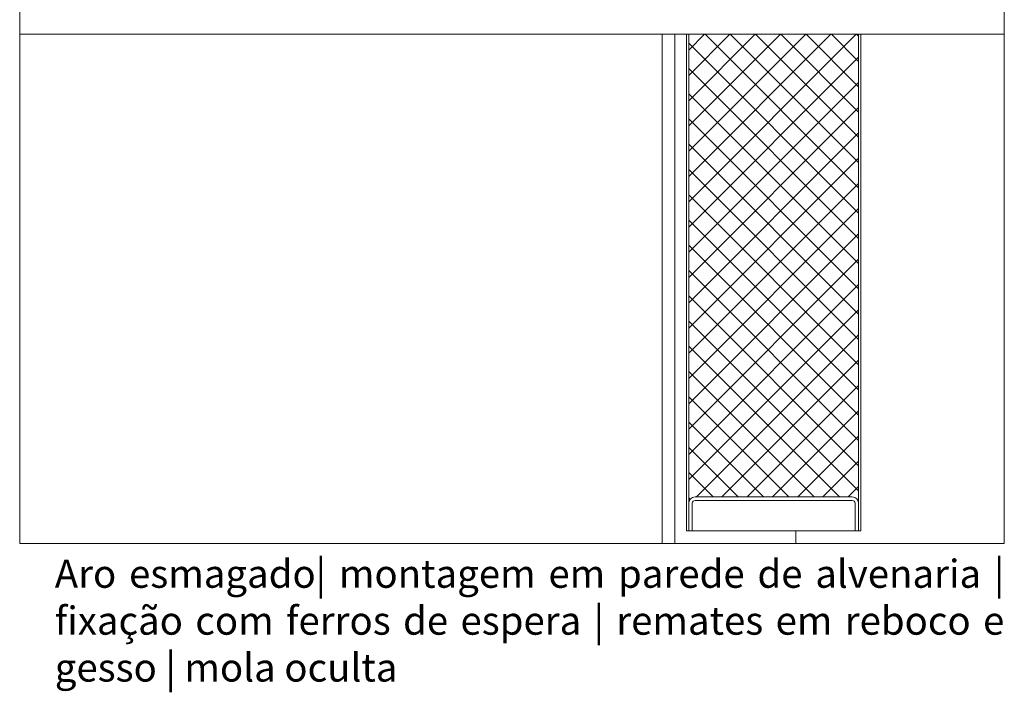
# Model space of a CAD drawing. Units: centimetres. Extents: x 20629 to 33042, y -4581 to 13557.
# Drawn here: x 32192 to 32542, y 5714 to 5953 of the extents above; entities that cross this region are included whole.
import ezdxf

# ---------------------------------------------------------------- set-up
doc = ezdxf.new("R2010")
doc.units = ezdxf.units.CM
for name, color, linetype, lineweight in [('TRIA_Aro', 7, 'Continuous', 0), ('TRIA_Folha', 7, 'Continuous', 0), ('TRIA_Layout', 7, 'Continuous', 0), ('TRIA_Legendas', 7, 'Continuous', 0), ('TRIA_Tramas', 251, 'Continuous', 0)]:
    doc.layers.add(name, color=color, linetype=linetype, lineweight=lineweight)
doc.styles.add('GENERATED_STYLE_1', font='swisscl.ttf', dxfattribs={"height": 10})

msp = doc.modelspace()

# ---------------------------------------------------------------- hatches: boundary and pattern name
at = {"layer": 'TRIA_Tramas'}
h = msp.add_hatch(dxfattribs=at)
h.set_pattern_fill('ANSI37', color=256, scale=2, style=0)
h.set_pattern_definition([(45, (31937.515, -5380.387), (-4.490128, 4.490128), []), (135, (31937.515, -5380.387), (-4.490128, -4.490128), [])])
h.paths.add_polyline_path([(32490.59, 5948.14), (32430.19, 5948.14), (32430.19, 5781.4, -0.414214), (32432.44, 5783.65), (32488.34, 5783.65, -0.414245), (32490.59, 5781.4)])

# ---------------------------------------------------------------- linework, layer by layer
at = {"layer": 'TRIA_Aro'}
for p, q in [((32420.79, 5948.14), (32420.79, 5767.13)), ((32425.26, 5948.14), (32425.26, 5767.13))]:
    msp.add_line(p, q, dxfattribs=at)
at = {"layer": 'TRIA_Aro', "linetype": 'Continuous'}
msp.add_line((32468.29, 5771.64), (32468.29, 5767.13), dxfattribs=at)
at = {"layer": 'TRIA_Folha', "linetype": 'Continuous'}
for p, q in [((32429.39, 5771.64), (32429.39, 5948.14)), ((32430.19, 5771.64), (32430.19, 5948.14)), ((32490.59, 5948.14), (32490.59, 5771.64)), ((32490.59, 5948.14), (32490.59, 5771.64)), ((32491.39, 5771.64), (32491.39, 5948.14)), ((32491.39, 5948.14), (32491.39, 5771.64)), ((32491.39, 5948.14), (32491.39, 5771.64)), ((32432.44, 5783.65), (32488.34, 5783.65)), ((32432.44, 5782.4), (32488.34, 5782.4)), ((32431.44, 5781.4), (32431.44, 5771.64)), ((32489.34, 5771.64), (32489.34, 5781.4)), ((32431.44, 5771.64), (32429.39, 5771.64)), ((32489.34, 5771.64), (32431.44, 5771.64)), ((32489.34, 5771.64), (32491.39, 5771.64))]:
    msp.add_line(p, q, dxfattribs=at)
for centre, radius, start, end in [((32432.44, 5781.4), 2.25, 90, 180), ((32432.44, 5781.4), 1, 90, 180), ((32488.34, 5781.4), 2.25, 0, 90), ((32488.34, 5781.4), 1, 0, 90)]:
    msp.add_arc(centre, radius, start, end, dxfattribs=at)
at = {"layer": 'TRIA_Layout'}
for p, q in [((32192.37, 5767.13), (32192.37, 6234.16)), ((32542.37, 6234.16), (32542.37, 5767.13)), ((32192.37, 5948.14), (32542.37, 5948.14)), ((32192.37, 5767.13), (32542.37, 5767.13))]:
    msp.add_line(p, q, dxfattribs=at)

# ---------------------------------------------------------------- texts
at = {"layer": 'TRIA_Legendas', "insert": (32204.84, 5761.37), "char_height": 10, "width": 337.5257, "attachment_point": 1, "style": 'GENERATED_STYLE_1'}
msp.add_mtext('\\pxqj;{\\C256;Aro esmagado| montagem em parede de alvenaria | fixação com ferros de espera | remates em reboco e gesso | mola oculta}', dxfattribs=at)

doc.saveas('drawing.dxf')
